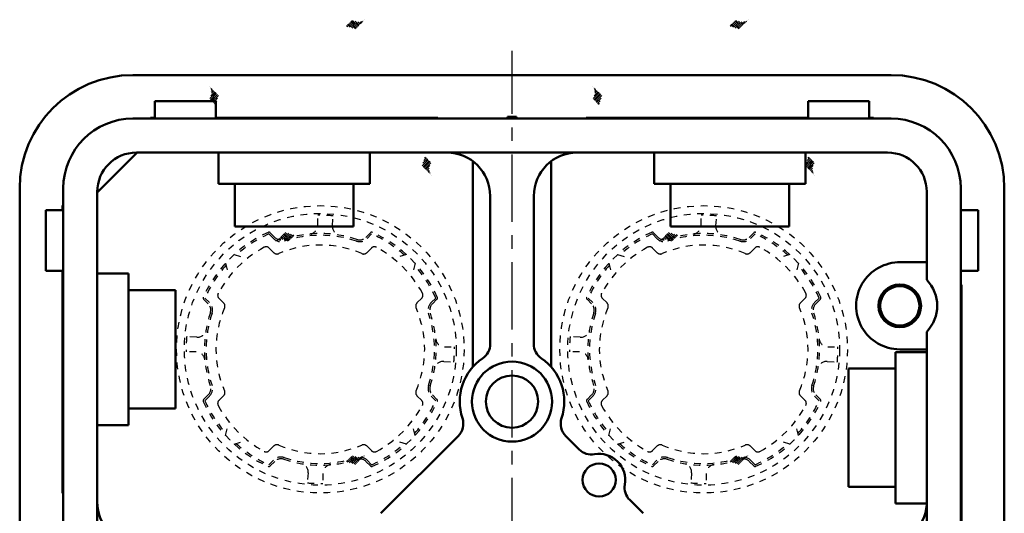
# Model space of a CAD drawing. Units: millimetres. Extents: x 103 to 372, y 40 to 462.
# Drawn here: x 105 to 218, y 406 to 462 of the extents above; entities that cross this region are included whole.
import ezdxf

# ---------------------------------------------------------------- set-up
doc = ezdxf.new("R2010")
doc.units = ezdxf.units.MM
doc.header["$LTSCALE"] = 0.2438108090178043
doc.linetypes.add('CENTER', pattern=[50.800000000000004, 31.75, -6.35, 6.35, -6.35])
doc.linetypes.add('DOTSX', pattern=[6.35, 3.175, -3.175])
for name, color, linetype in [('NoLayerName_001', 7, 'Continuous'), ('NoLayerName_003', 7, 'Continuous'), ('NoLayerName_006', 7, 'Continuous'), ('NoLayerName_007', 7, 'Continuous')]:
    doc.layers.add(name, color=color, linetype=linetype)

# ---------------------------------------------------------------- blocks, each defined once
blk = doc.blocks.new('*X11')
at = {"color": 7, "linetype": 'CENTER', "lineweight": 25}
for p, q in [((0.7071075240378377, 1.767777996776957), (7.4285125e-07, 1.060671215590369)), ((0.6010415068598434, 1.873844013954937), (0.0954666938595135, 1.368269200954607)), ((0.8131735412158037, 1.661711979598977), (0.1060667600292159, 0.9546051984123889)), ((0.4949754896818774, 1.979910031132917), (0.1866617805287649, 1.671596321979804)), ((0.919239558393798, 1.555645962420996), (0.2121327772072102, 0.8485391812344087)), ((0.3889094725038831, 2.085976048310897), (0.266479030958101, 1.963545606765115)), ((0.9824609812214078, 1.40673535089266), (0.3181987943851812, 0.7424731640564336)), ((0.8891216566917703, 1.101263992007048), (0.424264811563181, 0.6364071468784591)), ((0.8111850418083008, 0.8111953427676042), (0.5303308287411522, 0.5303411297004557)), ((0.8048722856431423, 0.5927505522464855), (0.6363968459191411, 0.4242751125224845)), ((0.8363354376520815, 0.4120816698994503), (0.7424628630971115, 0.3182090953444803)), ((0.8926962506853895, 0.2563104485768122), (0.8485288802751, 0.2121430781665226)), ((0.9685774960159674, 0.120059659551444), (0.9545948974530521, 0.1060770609885288)), ((1.061472005108015, 0.000822134287489), (1.060660914631066, 1.10438105397e-05))]:
    blk.add_line(p, q, dxfattribs=at)
blk = doc.blocks.new('*X12')
at = {"color": 7, "linetype": 'CENTER', "lineweight": 25}
for p, q in [((6.2719489051e-06, 0.3889025573989215), (0.1224367134946872, 0.2664721158531395)), ((0.1060722891268853, 0.4949685745769159), (0.4143859982799978, 0.1866548654238033)), ((0.2121383063048654, 0.6010345917548818), (0.7177131193051953, 0.0954597787545519)), ((0.3182043234828456, 0.7071006089328762), (1.025311104669433, -6.1722537116e-06)), ((0.4242703406608257, 0.8131666261108421), (1.131377121847413, 0.1060598449242544)), ((0.5303363578388058, 0.9192326432888365), (1.237443139025393, 0.2121258621022487)), ((0.6792469693671421, 0.9824540661164463), (1.343509156203369, 0.3181918792802196)), ((0.9847183282527538, 0.8891147415868087), (1.449575173381343, 0.4242578964582193)), ((1.274786977492198, 0.8111781267033391), (1.555641190559347, 0.5303239136361906)), ((1.493231768013317, 0.8048653705381806), (1.661707207737318, 0.6363899308141796)), ((1.673900650360352, 0.8363285225471199), (1.767773224915322, 0.7424559479921499)), ((1.82967187168299, 0.8926893355804278), (1.87383924209328, 0.8485219651701383)), ((1.965922660708358, 0.9685705809110058), (1.979905259271273, 0.9545879823480905)), ((2.085160185972313, 1.061465090003054), (2.085971276449262, 1.060653999526104))]:
    blk.add_line(p, q, dxfattribs=at)
blk = doc.blocks.new('*X13')
at = {"color": 7, "linetype": 'CENTER', "lineweight": 25}
for p, q in [((-3.643766803e-06, 2.085168529656187), (0.0008074467101464, 2.085979620133136)), ((0.0790073801198048, 0.6792553130510157), (0.7432695669560314, 1.343517499887242)), ((0.0928908653252449, 1.965931004392232), (0.1068734638881602, 1.979913602955147)), ((0.1422288029474146, 0.5303447015226794), (0.8493355841340023, 1.237451482709267)), ((0.1687721106558229, 1.829680215366864), (0.2129394810661124, 1.873847585777153)), ((0.172346704649442, 0.9847266719366274), (0.6372035497780314, 1.449583517065217)), ((0.2251329236891308, 1.673908994044226), (0.3190054982441008, 1.767781568599196)), ((0.2482948201254089, 0.4242786843446993), (0.9554016013119967, 1.131385465531287)), ((0.2502833195329117, 1.274795321176072), (0.5311375326000602, 1.55564953424322)), ((0.2565960756980701, 1.49324011169719), (0.4250715154220712, 1.661715551421191)), ((0.3543608373033749, 0.3182126671667191), (1.061467618489963, 1.025319448353307)), ((0.4604268544813692, 0.212146649988739), (0.9660016674816991, 0.7177214629890689)), ((0.5664928716593352, 0.1060806328107589), (0.8748065808124477, 0.4143943419638714)), ((0.6725588888373295, 1.46156327787e-05), (0.7949893303831116, 0.1224450571785608))]:
    blk.add_line(p, q, dxfattribs=at)
blk = doc.blocks.new('*X14')
at = {"color": 7, "linetype": 'CENTER', "lineweight": 25}
for p, q in [((0.0008137906032744, -1.05588718781e-05), (2.700126325e-06, 0.0008005316050713)), ((0.1200513158672294, 0.0928839502201698), (0.1060687173043141, 0.1068665487830851)), ((0.2563021048925975, 0.1687651955507478), (0.212134734482308, 0.2129325659610373)), ((0.4120733262152356, 0.2251260085840557), (0.3182007516602656, 0.3189985831390257)), ((0.5927422085622709, 0.256589160592995), (0.4242667688382699, 0.4250646003169961)), ((0.8111869990833895, 0.2502764044278366), (0.530332786016241, 0.531130617494985)), ((1.101255648322834, 0.1723397895443669), (0.6363988031942445, 0.6371966346729563)), ((1.406727007208445, 0.0790004650147296), (0.742464820372219, 0.7432626518509562)), ((1.555637618736782, 0.1422218878423394), (0.8485308375501941, 0.8493286690289271)), ((1.661703635914762, 0.2482879050203337), (0.9545968547281742, 0.9553946862069215)), ((1.767769653092742, 0.3543539221982996), (1.060662871906154, 1.061460703384888)), ((1.873835670270722, 0.460419939376294), (1.368260857270392, 0.9659947523766239)), ((1.979901687448702, 0.5664859565542599), (1.67158797829559, 0.8747996657073724)), ((2.085967704626682, 0.6725519737322543), (1.9635372630809, 0.7949824152780364))]:
    blk.add_line(p, q, dxfattribs=at)
blk = doc.blocks.new('*X15')
at = {"color": 7, "linetype": 'CENTER', "lineweight": 25}
for p, q in [((0.7071075240378377, 1.767777996776957), (7.4285125e-07, 1.060671215590369)), ((0.6010415068598434, 1.873844013954937), (0.0954666938595135, 1.368269200954607)), ((0.8131735412158037, 1.661711979598977), (0.1060667600292159, 0.9546051984123889)), ((0.4949754896818774, 1.979910031132917), (0.1866617805287649, 1.671596321979804)), ((0.919239558393798, 1.555645962420996), (0.2121327772072102, 0.8485391812344087)), ((0.3889094725038831, 2.085976048310897), (0.266479030958101, 1.963545606765115)), ((0.9824609812214078, 1.40673535089266), (0.3181987943851812, 0.7424731640564336)), ((0.8891216566917703, 1.101263992007048), (0.424264811563181, 0.6364071468784591)), ((0.8111850418083008, 0.8111953427676042), (0.5303308287411522, 0.5303411297004557)), ((0.8048722856431423, 0.5927505522464855), (0.6363968459191411, 0.4242751125224845)), ((0.8363354376520815, 0.4120816698994503), (0.7424628630971115, 0.3182090953444803)), ((0.8926962506853895, 0.2563104485768122), (0.8485288802751, 0.2121430781665226)), ((0.9685774960159674, 0.120059659551444), (0.9545948974530521, 0.1060770609885288)), ((1.061472005108015, 0.000822134287489), (1.060660914631066, 1.10438105397e-05))]:
    blk.add_line(p, q, dxfattribs=at)
blk = doc.blocks.new('*X16')
at = {"color": 7, "linetype": 'CENTER', "lineweight": 25}
for p, q in [((6.2719489051e-06, 0.3889025573989215), (0.1224367134946872, 0.2664721158531395)), ((0.1060722891268853, 0.4949685745769159), (0.4143859982799978, 0.1866548654238033)), ((0.2121383063048654, 0.6010345917548818), (0.7177131193051953, 0.0954597787545519)), ((0.3182043234828456, 0.7071006089328762), (1.025311104669433, -6.1722537116e-06)), ((0.4242703406608257, 0.8131666261108421), (1.131377121847413, 0.1060598449242544)), ((0.5303363578388058, 0.9192326432888365), (1.237443139025393, 0.2121258621022487)), ((0.6792469693671421, 0.9824540661164463), (1.343509156203369, 0.3181918792802196)), ((0.9847183282527538, 0.8891147415868087), (1.449575173381343, 0.4242578964582193)), ((1.274786977492198, 0.8111781267033391), (1.555641190559347, 0.5303239136361906)), ((1.493231768013317, 0.8048653705381806), (1.661707207737318, 0.6363899308141796)), ((1.673900650360352, 0.8363285225471199), (1.767773224915322, 0.7424559479921499)), ((1.82967187168299, 0.8926893355804278), (1.87383924209328, 0.8485219651701383)), ((1.965922660708358, 0.9685705809110058), (1.979905259271273, 0.9545879823480905)), ((2.085160185972313, 1.061465090003054), (2.085971276449262, 1.060653999526104))]:
    blk.add_line(p, q, dxfattribs=at)
blk = doc.blocks.new('*X17')
at = {"color": 7, "linetype": 'CENTER', "lineweight": 25}
for p, q in [((-3.643766803e-06, 2.085168529656187), (0.0008074467101464, 2.085979620133136)), ((0.0790073801198048, 0.6792553130510157), (0.7432695669560314, 1.343517499887242)), ((0.0928908653252449, 1.965931004392232), (0.1068734638881602, 1.979913602955147)), ((0.1422288029474146, 0.5303447015226794), (0.8493355841340023, 1.237451482709267)), ((0.1687721106558229, 1.829680215366864), (0.2129394810661124, 1.873847585777153)), ((0.172346704649442, 0.9847266719366274), (0.6372035497780314, 1.449583517065217)), ((0.2251329236891308, 1.673908994044226), (0.3190054982441008, 1.767781568599196)), ((0.2482948201254089, 0.4242786843446993), (0.9554016013119967, 1.131385465531287)), ((0.2502833195329117, 1.274795321176072), (0.5311375326000602, 1.55564953424322)), ((0.2565960756980701, 1.49324011169719), (0.4250715154220712, 1.661715551421191)), ((0.3543608373033749, 0.3182126671667191), (1.061467618489963, 1.025319448353307)), ((0.4604268544813692, 0.212146649988739), (0.9660016674816991, 0.7177214629890689)), ((0.5664928716593352, 0.1060806328107589), (0.8748065808124477, 0.4143943419638714)), ((0.6725588888373295, 1.46156327787e-05), (0.7949893303831116, 0.1224450571785608))]:
    blk.add_line(p, q, dxfattribs=at)
blk = doc.blocks.new('*X18')
at = {"color": 7, "linetype": 'CENTER', "lineweight": 25}
for p, q in [((0.0008137906032744, -1.05588718781e-05), (2.700126325e-06, 0.0008005316050713)), ((0.1200513158672294, 0.0928839502201698), (0.1060687173043141, 0.1068665487830851)), ((0.2563021048925975, 0.1687651955507478), (0.212134734482308, 0.2129325659610373)), ((0.4120733262152356, 0.2251260085840557), (0.3182007516602656, 0.3189985831390257)), ((0.5927422085622709, 0.256589160592995), (0.4242667688382699, 0.4250646003169961)), ((0.8111869990833895, 0.2502764044278366), (0.530332786016241, 0.531130617494985)), ((1.101255648322834, 0.1723397895443669), (0.6363988031942445, 0.6371966346729563)), ((1.406727007208445, 0.0790004650147296), (0.742464820372219, 0.7432626518509562)), ((1.555637618736782, 0.1422218878423394), (0.8485308375501941, 0.8493286690289271)), ((1.661703635914762, 0.2482879050203337), (0.9545968547281742, 0.9553946862069215)), ((1.767769653092742, 0.3543539221982996), (1.060662871906154, 1.061460703384888)), ((1.873835670270722, 0.460419939376294), (1.368260857270392, 0.9659947523766239)), ((1.979901687448702, 0.5664859565542599), (1.67158797829559, 0.8747996657073724)), ((2.085967704626682, 0.6725519737322543), (1.9635372630809, 0.7949824152780364))]:
    blk.add_line(p, q, dxfattribs=at)
blk = doc.blocks.new('*X20')
at = {"color": 7, "linetype": 'CENTER', "lineweight": 25}
for p, q in [((6.2719489051e-06, 0.3889025573971026), (0.1224367134946872, 0.2664721158513205)), ((0.1060722891268853, 0.4949685745750969), (0.4143859982799978, 0.1866548654219843)), ((0.2121383063048654, 0.6010345917530628), (0.7177131193051953, 0.0954597787527329)), ((0.3182043234828456, 0.7071006089310572), (1.025311104669433, -6.1722555306e-06)), ((0.4242703406608257, 0.8131666261090231), (1.131377121847413, 0.1060598449224354)), ((0.5303363578388058, 0.9192326432870175), (1.237443139025393, 0.2121258621004297)), ((0.6792469693671421, 0.9824540661146273), (1.343509156203369, 0.3181918792784006)), ((0.9847183282527538, 0.8891147415849897), (1.449575173381343, 0.4242578964564003)), ((1.274786977492198, 0.8111781267015201), (1.555641190559347, 0.5303239136343716)), ((1.493231768013317, 0.8048653705363616), (1.661707207737318, 0.6363899308123606)), ((1.673900650360352, 0.8363285225453009), (1.767773224915322, 0.7424559479903309)), ((1.82967187168299, 0.8926893355786089), (1.87383924209328, 0.8485219651683193)), ((1.965922660708358, 0.9685705809091868), (1.979905259271273, 0.9545879823462715)), ((2.085160185972313, 1.061465090001235), (2.085971276449262, 1.060653999524285))]:
    blk.add_line(p, q, dxfattribs=at)
blk = doc.blocks.new('*X24')
at = {"color": 7, "linetype": 'CENTER', "lineweight": 25}
for p, q in [((6.2719489051e-06, 0.3889025573971026), (0.1224367134946872, 0.2664721158513205)), ((0.1060722891268853, 0.4949685745750969), (0.4143859982799978, 0.1866548654219843)), ((0.2121383063048654, 0.6010345917530628), (0.7177131193051953, 0.0954597787527329)), ((0.3182043234828456, 0.7071006089310572), (1.025311104669433, -6.1722555306e-06)), ((0.4242703406608257, 0.8131666261090231), (1.131377121847413, 0.1060598449224354)), ((0.5303363578388058, 0.9192326432870175), (1.237443139025393, 0.2121258621004297)), ((0.6792469693671421, 0.9824540661146273), (1.343509156203369, 0.3181918792784006)), ((0.9847183282527538, 0.8891147415849897), (1.449575173381343, 0.4242578964564003)), ((1.274786977492198, 0.8111781267015201), (1.555641190559347, 0.5303239136343716)), ((1.493231768013317, 0.8048653705363616), (1.661707207737318, 0.6363899308123606)), ((1.673900650360352, 0.8363285225453009), (1.767773224915322, 0.7424559479903309)), ((1.82967187168299, 0.8926893355786089), (1.87383924209328, 0.8485219651683193)), ((1.965922660708358, 0.9685705809091868), (1.979905259271273, 0.9545879823462715)), ((2.085160185972313, 1.061465090001235), (2.085971276449262, 1.060653999524285))]:
    blk.add_line(p, q, dxfattribs=at)

msp = doc.modelspace()

# ---------------------------------------------------------------- linework, layer by layer
at = {"layer": 'NoLayerName_001', "color": 8, "linetype": 'Continuous', "lineweight": 50}
for p, q in [((118.4108000986396, 455.8461319180828), (205.4108000986396, 455.8461319180828)), ((105.4108000986387, 355.8461319180819), (105.4108000986387, 442.8461319180819)), ((218.4108000986405, 355.8461319180819), (218.4108000986405, 442.8461319180819))]:
    msp.add_line(p, q, dxfattribs=at)
at = {"layer": 'NoLayerName_001', "color": 60, "linetype": 'Continuous', "lineweight": 50}
for p, q in [((120.9108000986396, 452.8461319180828), (127.9108000986396, 452.8461319180828)), ((120.9108000986396, 452.8461319180828), (120.9108000986396, 450.8461319180828)), ((127.9108000986396, 452.8461319180828), (127.9108000986396, 450.8461319180828)), ((202.9108000986396, 452.8461319180828), (195.9108000986396, 452.8461319180828)), ((195.9108000986396, 452.8461319180828), (195.9108000986396, 450.8461319180828)), ((202.9108000986396, 452.8461319180828), (202.9108000986396, 450.8461319180828)), ((205.4108000986396, 450.8461319180828), (118.4108000986396, 450.8461319180828)), ((114.3108000986396, 442.3461319180829), (118.9108000986396, 446.9461319180829)), ((118.8108000986396, 446.9461319180828), (205.0108000986396, 446.9461319180828)), ((128.2159740509259, 443.3461319180817), (128.2159740509259, 446.9461319180818)), ((145.6056261463532, 443.3461319180817), (145.6056261463532, 446.9461319180818)), ((178.2159740509259, 443.3461319180817), (178.2159740509259, 446.9461319180818)), ((195.6056261463532, 443.3461319180817), (195.6056261463532, 446.9461319180818)), ((145.6056261463532, 443.3461319180817), (128.2159740509259, 443.3461319180817)), ((130.1108000986396, 443.3461319180817), (130.1108000986396, 438.4461319180817)), ((143.7108000986395, 443.3461319180817), (143.7108000986395, 438.4461319180817)), ((178.2159740509259, 443.3461319180817), (195.6056261463532, 443.3461319180817)), ((180.1108000986396, 443.3461319180817), (180.1108000986396, 438.4461319180817)), ((193.7108000986395, 443.3461319180817), (193.7108000986395, 438.4461319180817)), ((110.4108000986396, 440.3461319180828), (110.4108000986396, 442.8461319180828)), ((110.4108000986396, 442.8461319180828), (110.4108000986396, 395.646131918083)), ((114.3108000986396, 442.4461319180828), (114.3108000986396, 372.326064803233)), ((209.5108000986396, 432.326064803233), (209.5108000986396, 442.4461319180832)), ((213.4108000986396, 355.8461319180828), (213.4108000986396, 442.8461319180828)), ((108.4108000986396, 433.3461319180828), (108.4108000986396, 440.3461319180828)), ((108.4108000986396, 440.3461319180828), (110.4108000986396, 440.3461319180828)), ((215.4108000986396, 440.3461319180828), (213.4108000986396, 440.3461319180828)), ((215.4108000986396, 433.3461319180828), (215.4108000986396, 440.3461319180828)), ((143.7108000986395, 438.4461319180817), (130.1108000986396, 438.4461319180817)), ((180.1108000986396, 438.4461319180817), (193.7108000986395, 438.4461319180817)), ((206.5108000986399, 434.3461319180828), (209.5108000986399, 434.3461319180828)), ((108.4108000986396, 433.3461319180828), (110.4108000986396, 433.3461319180828)), ((117.9108000986397, 415.6513058703683), (117.9108000986397, 433.0409579657957)), ((215.4108000986396, 433.3461319180828), (213.4108000986396, 433.3461319180828)), ((123.3108000986396, 431.1461319180821), (117.9108000986397, 431.1461319180821)), ((123.3108000986396, 417.5461319180817), (123.3108000986396, 431.1461319180821)), ((209.5108000986396, 356.2461319180828), (209.5108000986396, 426.3661990329326)), ((205.9108000986394, 424.0409579657961), (205.9108000986394, 406.6513058703687)), ((206.4108000986396, 424.3461319180828), (209.5108000986399, 424.3461319180828)), ((200.5108000986396, 422.1461319180826), (200.5108000986396, 408.5461319180823)), ((200.5108000986396, 422.1461319180826), (205.9108000986394, 422.1461319180826)), ((123.3108000986396, 417.5461319180817), (117.9108000986397, 417.5461319180817)), ((200.5108000986396, 408.5461319180823), (205.9108000986394, 408.5461319180823))]:
    msp.add_line(p, q, dxfattribs=at)
at = {"layer": 'NoLayerName_001', "color": 7, "linetype": 'Continuous', "lineweight": 50}
for p, q in [((162.4108000986396, 451.046131918081), (161.4108000986396, 451.046131918081)), ((161.4108000986396, 451.046131918081), (161.4108000986396, 450.846131918081)), ((162.4108000986396, 451.046131918081), (162.4108000986396, 450.846131918081))]:
    msp.add_line(p, q, dxfattribs=at)
at = {"layer": 'NoLayerName_001', "color": 4, "linetype": 'Continuous', "lineweight": 50}
for p, q in [((117.9108000986397, 433.0409579657956), (114.3108000986395, 433.0409579657956)), ((205.9108000986394, 424.0409579657961), (209.5108000986396, 424.0409579657961)), ((117.9108000986397, 415.6513058703683), (114.3108000986395, 415.6513058703683)), ((205.9108000986394, 406.6513058703687), (209.5108000986396, 406.6513058703687))]:
    msp.add_line(p, q, dxfattribs=at)
at = {"layer": 'NoLayerName_001', "color": 60, "linetype": 'Continuous', "lineweight": 50}
for radius in [2.45, 2.25]:
    msp.add_circle((206.4108000986396, 429.3461319180828), radius, dxfattribs=at)
at = {"layer": 'NoLayerName_001', "color": 8, "linetype": 'Continuous', "lineweight": 50}
for centre, start, end in [((118.4108000986396, 442.8461319180828), 90, 180), ((205.4108000986396, 442.8461319180828), 1.27e-14, 90.00000000000001)]:
    msp.add_arc(centre, 13, start, end, dxfattribs=at)
at = {"layer": 'NoLayerName_001', "color": 60, "linetype": 'Continuous', "lineweight": 50}
for centre, radius, start, end in [((118.4108000986396, 442.8461319180828), 8, 90, 180), ((205.4108000986396, 442.8461319180828), 8, 0, 90), ((205.4108000986396, 442.8461319180828), 8, 1.27e-14, 90.00000000000001), ((118.8108000986396, 442.4461319180828), 4.5, 90, 180), ((205.0108000986396, 442.4461319180828), 4.5, 0, 90), ((205.0108000986396, 442.4461319180828), 4.5, 3.82e-14, 90.00000000000001), ((206.4108000986396, 429.3461319180828), 5, 88.89999999999992, 270), ((206.4108000986396, 429.3461319180828), 4.299999999999978, 316.1313356566859, 43.86866434331409)]:
    msp.add_arc(centre, radius, start, end, dxfattribs=at)
at = {"layer": 'NoLayerName_003', "color": 30, "linetype": 'CENTER', "lineweight": 25}
msp.add_line((161.9108000986396, 339.9080764342887), (161.9108000986396, 458.610178789385), dxfattribs=at)
at = {"layer": 'NoLayerName_006', "color": 3, "linetype": 'Continuous', "lineweight": 50}
for p, q in [((157.4108000986396, 422.31475888468), (157.4108000986396, 445.9461319180828)), ((166.4108000986396, 422.31475888468), (166.4108000986396, 445.9461319180828)), ((159.4108000986396, 424.9605101957445), (159.4108000986396, 441.9461319180835)), ((164.4108000986396, 424.9605101957445), (164.4108000986396, 441.9461319180835)), ((155.7400607125644, 414.3885959676049), (146.8683360491166, 405.5168713041571)), ((168.0815394847139, 414.388595967604), (169.6163148471413, 412.8538206051766)), ((175.4184887857357, 407.051646666582), (176.9532641481616, 405.5168713041561))]:
    msp.add_line(p, q, dxfattribs=at)
at = {"layer": 'NoLayerName_006', "color": 60, "linetype": 'Continuous', "lineweight": 50}
msp.add_line((209.4957624099593, 406.5461319180819), (209.5108000986395, 406.5461319180819), dxfattribs=at)
at = {"layer": 'NoLayerName_006', "color": 5, "linetype": 'Continuous', "lineweight": 50}
for centre, radius in [((161.9108000986396, 418.3461319180828), 4.6), ((161.9108000986396, 418.3461319180828), 3), ((161.9108000986396, 418.3461319180828), 3), ((171.9108000986396, 409.3461319180837), 1.899999999999977)]:
    msp.add_circle(centre, radius, dxfattribs=at)
at = {"layer": 'NoLayerName_006', "color": 3, "linetype": 'Continuous', "lineweight": 50}
for centre, radius, start, end in [((154.4108000986396, 441.9461319180828), 5, 0, 90), ((169.4108000986396, 441.9461319180828), 5, 90, 180), ((157.4108000986396, 424.9605101957445), 2, 304.2288663278118, 0), ((166.4108000986396, 424.9605101957445), 2, 180, 235.7711336721882), ((161.9108000986396, 418.3461319180828), 6, 124.2288663278118, 198.5368977275362), ((161.9108000986396, 418.3461319180828), 6, 341.4631022724638, 55.77113367218822), ((154.325847150192, 415.8028095299773), 2, 315, 18.53689772753625), ((169.4957530470872, 415.8028095299773), 2, 161.4631022724638, 225), ((171.0305284095145, 414.26803416755), 2, 225, 280.1400198854394), ((171.9108000986405, 409.3461319180819), 3, 349.8599801145504, 100.1400198854393), ((176.8327023481086, 408.465860228955), 2, 169.8599801145504, 225), ((119.3108000986396, 406.8461319180828), 5, 180, 270), ((204.5108000986395, 406.8461319180828), 5, 270, 356.5601872324743)]:
    msp.add_arc(centre, radius, start, end, dxfattribs=at)
at = {"layer": 'NoLayerName_007', "color": 4, "linetype": 'Continuous', "lineweight": 50}
for p, q in [((120.4108000986391, 450.846131918081), (120.4108000986391, 450.9461319180809)), ((120.9108000986396, 450.946131918081), (120.4108000986391, 450.946131918081)), ((127.9108000986396, 450.946131918081), (153.4108000986391, 450.946131918081)), ((153.4108000986391, 450.946131918081), (153.4108000986391, 450.846131918081)), ((170.41080009864, 450.946131918081), (170.41080009864, 450.846131918081)), ((195.9108000986396, 450.946131918081), (170.41080009864, 450.946131918081)), ((202.9108000986396, 450.946131918081), (203.41080009864, 450.946131918081)), ((203.41080009864, 450.846131918081), (203.41080009864, 450.9461319180809)), ((110.3108000986396, 440.8461319180819), (110.4108000986396, 440.8461319180819)), ((110.3108000986396, 440.3461319180828), (110.3108000986396, 440.8461319180819)), ((110.3108000986396, 407.8461319180819), (110.3108000986396, 433.3461319180828)), ((213.5108000986395, 431.7461319180824), (213.4108000986395, 431.7461319180824)), ((213.5108000986395, 431.7461319180824), (213.5108000986395, 403.8461319180819)), ((110.3108000986396, 407.8461319180819), (110.4108000986396, 407.8461319180819))]:
    msp.add_line(p, q, dxfattribs=at)
at = {"layer": 'NoLayerName_007', "color": 7, "linetype": 'DOTSX', "lineweight": 25}
for p, q in [((139.6108000986396, 438.5869184132171), (139.6108000986396, 439.7432095628828)), ((141.298375856276, 438.5293179289632), (141.3941336654311, 439.6745278396928)), ((183.6108000986396, 438.5869184132171), (183.6108000986396, 439.7432095628828)), ((185.298375856276, 438.5293179289632), (185.3941336654311, 439.6745278396928)), ((130.023096963536, 435.2237845468472), (131.57026263069, 434.8079897295917)), ((149.7985032337427, 435.2237845468475), (148.2513375665888, 434.807989729592)), ((174.023096963536, 435.2237845468472), (175.57026263069, 434.8079897295917)), ((193.7985032337427, 435.2237845468475), (192.2513375665888, 434.807989729592)), ((129.0331474698748, 434.2338350531859), (129.4489422871304, 432.686669386032)), ((150.7884527274039, 434.2338350531864), (150.3726579101484, 432.6866693860324)), ((173.0331474698748, 434.2338350531859), (173.4489422871304, 432.686669386032)), ((194.7884527274039, 434.2338350531864), (194.3726579101484, 432.6866693860324)), ((125.7276140877592, 425.7337076757194), (124.5824041770294, 425.8294654848744)), ((169.7276140877592, 425.7337076757194), (168.5824041770294, 425.8294654848744)), ((125.6700136035053, 424.0461319180828), (124.5137224538396, 424.0461319180828)), ((154.1515865937739, 424.6461319180827), (155.3078777434396, 424.6461319180827)), ((169.6700136035053, 424.0461319180828), (168.5137224538396, 424.0461319180828)), ((198.1515865937739, 424.6461319180827), (199.3078777434396, 424.6461319180827)), ((154.0939861095198, 422.9585561604462), (155.2391960202494, 422.8627983512911)), ((198.0939861095198, 422.9585561604462), (199.2391960202494, 422.8627983512911)), ((129.0331474698752, 414.4584287829793), (129.4489422871306, 416.0055944501333)), ((150.7884527274042, 414.4584287829796), (150.3726579101487, 416.0055944501336)), ((173.0331474698752, 414.4584287829793), (173.4489422871306, 416.0055944501333)), ((194.7884527274042, 414.4584287829796), (194.3726579101487, 416.0055944501336)), ((130.0230969635364, 413.4684792893182), (131.5702626306904, 413.8842741065737)), ((149.7985032337431, 413.4684792893185), (148.2513375665891, 413.884274106574)), ((174.0230969635364, 413.4684792893182), (175.5702626306904, 413.8842741065737)), ((193.7985032337431, 413.4684792893185), (192.2513375665891, 413.884274106574)), ((138.5232243410029, 410.1629459072025), (138.4274665318478, 409.0177359964728)), ((140.2108000986395, 410.1053454229485), (140.2108000986395, 408.9490542732827)), ((182.5232243410029, 410.1629459072025), (182.4274665318478, 409.0177359964728)), ((184.2108000986395, 410.1053454229485), (184.2108000986395, 408.9490542732827))]:
    msp.add_line(p, q, dxfattribs=at)
at = {"layer": 'NoLayerName_007', "color": 3, "linetype": 'DOTSX', "lineweight": 25}
for p, q in [((134.5453552369485, 437.0654873041137), (134.0167052616823, 437.5941372793799)), ((134.6867765931858, 437.2069086603511), (134.1581266179195, 437.7355586356173)), ((145.1348236040934, 437.2069086603511), (145.6634735793594, 437.7355586356171)), ((145.2762449603306, 437.0654873041137), (145.8048949355966, 437.5941372793797)), ((178.5453552369485, 437.0654873041137), (178.0167052616823, 437.5941372793799)), ((178.6867765931858, 437.2069086603511), (178.1581266179195, 437.7355586356173)), ((189.1348236040934, 437.2069086603511), (189.6634735793594, 437.7355586356171)), ((189.2762449603306, 437.0654873041137), (189.8048949355966, 437.5941372793797)), ((127.0500233563713, 429.5701554235363), (126.5213733811052, 430.0988053988024)), ((127.1914447126086, 429.7115767797736), (126.6627947373425, 430.2402267550397)), ((152.6301554846705, 429.7115767797739), (153.1588054599365, 430.2402267550399)), ((152.7715768409078, 429.5701554235366), (153.3002268161738, 430.0988053988027)), ((171.0500233563713, 429.5701554235363), (170.5213733811052, 430.0988053988024)), ((171.1914447126086, 429.7115767797736), (170.6627947373425, 430.2402267550397)), ((196.6301554846705, 429.7115767797739), (197.1588054599365, 430.2402267550399)), ((196.7715768409078, 429.5701554235366), (197.3002268161738, 430.0988053988027)), ((127.0500233563713, 419.1221084126295), (126.521373381105, 418.5934584373632)), ((127.1914447126086, 418.9806870563922), (126.6627947373423, 418.4520370811259)), ((152.6301554846705, 418.9806870563917), (153.1588054599365, 418.4520370811256)), ((152.7715768409078, 419.1221084126291), (153.3002268161738, 418.593458437363)), ((171.0500233563713, 419.1221084126295), (170.521373381105, 418.5934584373632)), ((171.1914447126086, 418.9806870563922), (170.6627947373423, 418.4520370811259)), ((196.6301554846705, 418.9806870563917), (197.1588054599365, 418.4520370811256)), ((196.7715768409078, 419.1221084126291), (197.3002268161738, 418.593458437363)), ((134.0167052616825, 411.0981265567859), (134.5453552369486, 411.626776532052)), ((134.1581266179198, 410.9567052005485), (134.6867765931859, 411.4853551758146)), ((145.6634735793593, 410.9567052005486), (145.1348236040933, 411.4853551758146)), ((145.2762449603306, 411.6267765320519), (145.8048949355966, 411.0981265567859)), ((178.0167052616825, 411.0981265567859), (178.5453552369486, 411.626776532052)), ((178.1581266179198, 410.9567052005485), (178.6867765931859, 411.4853551758146)), ((189.6634735793593, 410.9567052005486), (189.1348236040933, 411.4853551758146)), ((189.2762449603306, 411.6267765320519), (189.8048949355966, 411.0981265567859))]:
    msp.add_line(p, q, dxfattribs=at)
at = {"layer": 'NoLayerName_007', "color": 4, "linetype": 'DOTSX', "lineweight": 25}
for p, q in [((134.5867445367367, 435.4396838397208), (134.0470772692391, 435.9793511072183)), ((145.7745229280399, 435.9793511072182), (145.2348556605424, 435.4396838397207)), ((178.5867445367367, 435.4396838397208), (178.0470772692391, 435.9793511072183)), ((189.7745229280399, 435.9793511072182), (189.2348556605424, 435.4396838397207)), ((128.2775809095041, 430.2098547474831), (128.8172481770016, 429.6701874799856)), ((151.0043520202775, 429.6701874799856), (151.544019287775, 430.2098547474831)), ((172.2775809095041, 430.2098547474831), (172.8172481770016, 429.6701874799856)), ((195.0043520202775, 429.6701874799856), (195.544019287775, 430.2098547474831)), ((128.8172481770016, 419.02207635618), (128.2775809095041, 418.4824090886825)), ((151.544019287775, 418.4824090886825), (151.0043520202775, 419.02207635618)), ((172.8172481770016, 419.02207635618), (172.2775809095041, 418.4824090886825)), ((195.544019287775, 418.4824090886825), (195.0043520202775, 419.02207635618)), ((134.0470772692391, 412.7129127289474), (134.5867445367367, 413.2525799964449)), ((145.2348556605424, 413.2525799964449), (145.7745229280399, 412.7129127289474)), ((178.0470772692391, 412.7129127289474), (178.5867445367367, 413.2525799964449)), ((189.2348556605424, 413.2525799964449), (189.7745229280399, 412.7129127289474))]:
    msp.add_line(p, q, dxfattribs=at)
at = {"layer": 'NoLayerName_007', "color": 110, "linetype": 'DOTSX', "lineweight": 25}
for centre in [(139.9108000986396, 424.3461319180828), (183.9108000986396, 424.3461319180828)]:
    msp.add_circle(centre, 16.5, dxfattribs=at)
at = {"layer": 'NoLayerName_007', "color": 3, "linetype": 'DOTSX', "lineweight": 25}
for centre in [(139.9108000986396, 424.3461319180828), (183.9108000986396, 424.3461319180828)]:
    msp.add_circle(centre, 15.6, dxfattribs=at)
at = {"layer": 'NoLayerName_007', "color": 7, "linetype": 'DOTSX', "lineweight": 25}
for centre, radius, start, end in [((139.9108000986396, 424.3461319180828), 15.4, 84.47268051088818, 91.11622215585838), ((183.9108000986396, 424.3461319180828), 15.4, 84.47268051088818, 91.11622215585838), ((138.6108000986396, 438.5869184132171), 1, 275.215908570454, 0), ((142.2948982680392, 438.4459927655758), 1, 175.2202778899354, 260.4028238220645), ((182.6108000986396, 438.5869184132171), 1, 275.215908570454, 0), ((186.2948982680392, 438.4459927655758), 1, 175.2202778899354, 260.4028238220645), ((125.8109392511466, 426.7302300874827), 1, 265.2202778899355, 350.4028238220641), ((169.8109392511466, 426.7302300874827), 1, 265.2202778899355, 350.4028238220641), ((139.9108000986396, 424.3461319180828), 15.4, 174.4726805108868, 181.1162221558584), ((154.1515865937739, 425.6461319180827), 1, 185.2159085704539, 270), ((183.9108000986396, 424.3461319180828), 15.4, 174.4726805108868, 181.1162221558584), ((198.1515865937739, 425.6461319180827), 1, 185.2159085704539, 270), ((125.6700136035053, 423.0461319180828), 1, 5.215908570453954, 90.00000000000001), ((139.9108000986396, 424.3461319180828), 15.4, 354.4726805108881, 1.116222155858463), ((169.6700136035053, 423.0461319180828), 1, 5.215908570453954, 90.00000000000001), ((183.9108000986396, 424.3461319180828), 15.4, 354.4726805108881, 1.116222155858463), ((154.0106609461325, 421.9620337486829), 1, 85.22027788993545, 170.4028238220638), ((198.0106609461325, 421.9620337486829), 1, 85.22027788993545, 170.4028238220638), ((137.5267019292396, 410.2462710705899), 1, 355.2202778899355, 80.40282382206361), ((141.2108000986395, 410.1053454229485), 1, 95.21590857045395, 180), ((181.5267019292396, 410.2462710705899), 1, 355.2202778899355, 80.40282382206361), ((185.2108000986395, 410.1053454229485), 1, 95.21590857045395, 180), ((139.9108000986396, 424.3461319180828), 15.4, 264.4726805108881, 271.1162221558585), ((183.9108000986396, 424.3461319180828), 15.4, 264.4726805108881, 271.1162221558585)]:
    msp.add_arc(centre, radius, start, end, dxfattribs=at)
at = {"layer": 'NoLayerName_007', "color": 3, "linetype": 'DOTSX', "lineweight": 25}
for centre, radius, start, end in [((139.9108000986396, 424.3461319180828), 14.7, 113.9844880056564, 156.0155119943445), ((139.9108000986396, 424.3461319180829), 14.5, 113.9844880056564, 131.7620444339618), ((134.0167052616823, 437.5941372793798), 0.2, 45.00000000000001, 113.9844880056565), ((139.9108000986396, 424.3461319180828), 13.3, 71.5867596317281, 108.4132403682719), ((139.9108000986396, 424.3461319180828), 13.1, 71.58675963172828, 108.4132403682719), ((145.8048949355964, 437.5941372793799), 0.2, 66.01551199434455, 135), ((139.9108000986396, 424.3461319180828), 14.5, 48.2379555660405, 66.01551199434451), ((139.9108000986396, 424.3461319180828), 14.7, 23.98448800565643, 66.01551199434451), ((183.9108000986396, 424.3461319180828), 14.7, 113.9844880056564, 156.0155119943445), ((183.9108000986396, 424.3461319180829), 14.5, 113.9844880056564, 131.7620444339618), ((178.0167052616823, 437.5941372793798), 0.2, 45.00000000000001, 113.9844880056565), ((183.9108000986396, 424.3461319180828), 13.3, 71.5867596317281, 108.4132403682719), ((183.9108000986396, 424.3461319180828), 13.1, 71.58675963172828, 108.4132403682719), ((189.8048949355964, 437.5941372793799), 0.2, 66.01551199434455, 135), ((183.9108000986396, 424.3461319180828), 14.5, 48.2379555660405, 66.01551199434451), ((183.9108000986396, 424.3461319180828), 14.7, 23.98448800565643, 66.01551199434451), ((135.3938833743724, 437.9140154415376), 1.2, 225.0000000000038, 288.4132292364255), ((135.3938833743724, 437.9140154415376), 1, 225, 288.4132403682719), ((144.4277168229067, 437.9140154415376), 1.2, 251.5867596317285, 315), ((144.4277168229067, 437.9140154415376), 1, 251.5867596317281, 315), ((179.3938833743724, 437.9140154415376), 1.2, 225.0000000000038, 288.4132292364255), ((179.3938833743724, 437.9140154415376), 1, 225, 288.4132403682719), ((188.4277168229067, 437.9140154415376), 1.2, 251.5867596317285, 315), ((188.4277168229067, 437.9140154415376), 1, 251.5867596317281, 315), ((139.9108000986396, 424.3461319180828), 14.5, 138.2379555660407, 156.0155119943445), ((139.9108000986396, 424.3461319180828), 14.5, 23.98448800565643, 41.76204443396185), ((183.9108000986396, 424.3461319180828), 14.5, 138.2379555660407, 156.0155119943445), ((183.9108000986396, 424.3461319180828), 14.5, 23.98448800565643, 41.76204443396185), ((126.6627947373424, 430.2402267550397), 0.2, 156.0155119943445, 225), ((126.3429165751847, 428.8630486423497), 1, 341.5867596317295, 45.00000000000001), ((126.3429165751847, 428.8630486423497), 1.2, 341.5867596317296, 44.99998893382877), ((153.4786836220943, 428.8630486423501), 1.2, 134.9999999999995, 198.4132391608538), ((153.4786836220943, 428.8630486423501), 1, 135, 198.4132403682721), ((153.1588054599365, 430.2402267550399), 0.2, 315, 23.98448800565642), ((170.6627947373424, 430.2402267550397), 0.2, 156.0155119943445, 225), ((170.3429165751847, 428.8630486423497), 1, 341.5867596317295, 45.00000000000001), ((170.3429165751847, 428.8630486423497), 1.2, 341.5867596317296, 44.99998893382877), ((197.4786836220943, 428.8630486423501), 1.2, 134.9999999999995, 198.4132391608538), ((197.4786836220943, 428.8630486423501), 1, 135, 198.4132403682721), ((197.1588054599365, 430.2402267550399), 0.2, 315, 23.98448800565642), ((139.9108000986396, 424.3461319180828), 13.3, 161.5867596317296, 198.4132403682701), ((139.9108000986396, 424.3461319180828), 13.1, 161.5867596317294, 198.4132403682701), ((139.9108000986396, 424.3461319180828), 13.1, 341.5867596317278, 18.41324356280048), ((139.9108000986396, 424.3461319180828), 13.3, 341.5867596317279, 18.41324036827202), ((183.9108000986396, 424.3461319180828), 13.3, 161.5867596317296, 198.4132403682701), ((183.9108000986396, 424.3461319180828), 13.1, 161.5867596317294, 198.4132403682701), ((183.9108000986396, 424.3461319180828), 13.1, 341.5867596317278, 18.41324356280048), ((183.9108000986396, 424.3461319180828), 13.3, 341.5867596317279, 18.41324036827202), ((126.3429165751846, 419.8292151938161), 1, 315, 18.41324036827008), ((126.3429165751846, 419.8292151938161), 1.2, 315.0000000000014, 18.41324036827008), ((153.4786836220943, 419.8292151938156), 1.2, 161.5867604855016, 225.0000000000008), ((153.4786836220943, 419.8292151938156), 1, 161.5867596317279, 225), ((170.3429165751846, 419.8292151938161), 1, 315, 18.41324036827008), ((170.3429165751846, 419.8292151938161), 1.2, 315.0000000000014, 18.41324036827008), ((197.4786836220943, 419.8292151938156), 1.2, 161.5867604855016, 225.0000000000008), ((197.4786836220943, 419.8292151938156), 1, 161.5867596317279, 225), ((126.6627947373424, 418.4520370811258), 0.2, 135, 203.9844880056564), ((139.9108000986396, 424.3461319180828), 14.7, 203.9844880056564, 246.0155119943445), ((139.9108000986395, 424.3461319180828), 14.5, 203.9844880056564, 221.7620444339618), ((139.9108000986396, 424.3461319180828), 14.7, 293.9844880056564, 336.0155119943445), ((139.9108000986396, 424.3461319180828), 14.5, 318.2379555660401, 336.0155119943445), ((153.1588054599365, 418.4520370811256), 0.2, 336.0155119943436, 45.00000000000001), ((170.6627947373424, 418.4520370811258), 0.2, 135, 203.9844880056564), ((183.9108000986396, 424.3461319180828), 14.7, 203.9844880056564, 246.0155119943445), ((183.9108000986395, 424.3461319180828), 14.5, 203.9844880056564, 221.7620444339618), ((183.9108000986396, 424.3461319180828), 14.7, 293.9844880056564, 336.0155119943445), ((183.9108000986396, 424.3461319180828), 14.5, 318.2379555660401, 336.0155119943445), ((197.1588054599365, 418.4520370811256), 0.2, 336.0155119943436, 45.00000000000001), ((139.9108000986396, 424.3461319180828), 14.5, 228.2379555660404, 246.0155119943445), ((139.9108000986396, 424.3461319180828), 14.5, 293.9844880056564, 311.7620444339618), ((183.9108000986396, 424.3461319180828), 14.5, 228.2379555660404, 246.0155119943445), ((183.9108000986396, 424.3461319180828), 14.5, 293.9844880056564, 311.7620444339618), ((135.3938833743722, 410.7782483946281), 1.2, 71.58675963172962, 134.999999999999), ((135.3938833743724, 410.7782483946281), 1, 71.58675963172809, 135), ((139.9108000986396, 424.3461319180828), 13.3, 251.5867596317281, 288.4132403682719), ((139.9108000986394, 424.3461319180828), 13.1, 251.5867596317283, 288.4132403682719), ((139.9108000986394, 424.3461319180828), 13.1, 251.5867596317281, 251.7708527446321), ((144.4277168229065, 410.7782483946281), 1.2, 44.99999999999755, 108.4132403682719), ((144.4277168229067, 410.7782483946281), 1, 44.99999999999998, 108.4132403682719), ((179.3938833743722, 410.7782483946281), 1.2, 71.58675963172962, 134.999999999999), ((179.3938833743724, 410.7782483946281), 1, 71.58675963172809, 135), ((183.9108000986396, 424.3461319180828), 13.3, 251.5867596317281, 288.4132403682719), ((183.9108000986394, 424.3461319180828), 13.1, 251.5867596317283, 288.4132403682719), ((183.9108000986394, 424.3461319180828), 13.1, 251.5867596317281, 251.7708527446321), ((188.4277168229065, 410.7782483946281), 1.2, 44.99999999999755, 108.4132403682719), ((188.4277168229067, 410.7782483946281), 1, 44.99999999999998, 108.4132403682719), ((134.0167052616825, 411.0981265567856), 0.2, 246.0155119943445, 315), ((145.8048949355966, 411.0981265567858), 0.2, 225, 293.9844880056564), ((178.0167052616825, 411.0981265567856), 0.2, 246.0155119943445, 315), ((189.8048949355966, 411.0981265567858), 0.2, 225, 293.9844880056564)]:
    msp.add_arc(centre, radius, start, end, dxfattribs=at)
at = {"layer": 'NoLayerName_007', "color": 4, "linetype": 'DOTSX', "lineweight": 25}
for centre, radius, start, end in [((139.9108000986396, 424.3461319180828), 11.9796679388638, 66.52880242941718, 113.4711975705828), ((183.9108000986396, 424.3461319180828), 11.9796679388638, 66.52880242941718, 113.4711975705828), ((139.9108000986396, 424.3461319180828), 13.37965, 118.8632594849701, 151.1367405150301), ((133.6935238786459, 435.625797716625), 0.5, 45, 118.8632594849701), ((134.94029792733, 435.793237230314), 0.5, 225, 293.4711975705828), ((144.8813022699492, 435.793237230314), 0.5, 246.5288024294172, 315), ((146.1280763186332, 435.625797716625), 0.5, 61.13674051502992, 135), ((139.9108000986396, 424.3461319180828), 13.37965, 28.86325948496994, 61.13674051502993), ((183.9108000986396, 424.3461319180828), 13.37965, 118.8632594849701, 151.1367405150301), ((177.6935238786459, 435.625797716625), 0.5, 45, 118.8632594849701), ((178.94029792733, 435.793237230314), 0.5, 225, 293.4711975705828), ((188.8813022699492, 435.793237230314), 0.5, 246.5288024294172, 315), ((190.1280763186332, 435.625797716625), 0.5, 61.13674051502992, 135), ((183.9108000986396, 424.3461319180828), 13.37965, 28.86325948496994, 61.13674051502993), ((128.6311343000974, 430.5634081380765), 0.5, 151.1367405150301, 225), ((151.1904658971818, 430.5634081380765), 0.5, 315, 28.86325948496994), ((172.6311343000974, 430.5634081380765), 0.5, 151.1367405150301, 225), ((195.1904658971818, 430.5634081380765), 0.5, 315, 28.86325948496994), ((128.4636947864084, 429.3166340893924), 0.5, 336.5288024294172, 45.00000000000001), ((151.3579054108708, 429.3166340893924), 0.5, 135, 203.4711975705827), ((172.4636947864084, 429.3166340893924), 0.5, 336.5288024294172, 45.00000000000001), ((195.3579054108708, 429.3166340893924), 0.5, 135, 203.4711975705827), ((139.9108000986396, 424.3461319180828), 11.9796679388638, 156.5288024294172, 203.4711975705827), ((139.9108000986396, 424.3461319180828), 11.9796679388638, 336.5288024294172, 23.47119757058276), ((183.9108000986396, 424.3461319180828), 11.9796679388638, 156.5288024294172, 203.4711975705827), ((183.9108000986396, 424.3461319180828), 11.9796679388638, 336.5288024294172, 23.47119757058276), ((128.4636947864084, 419.3756297467732), 0.5, 315, 23.47119757058276), ((151.3579054108708, 419.3756297467732), 0.5, 156.5288024294172, 225), ((172.4636947864084, 419.3756297467732), 0.5, 315, 23.47119757058276), ((195.3579054108708, 419.3756297467732), 0.5, 156.5288024294172, 225), ((128.6311343000974, 418.1288556980891), 0.5, 135, 208.8632594849699), ((151.1904658971818, 418.1288556980891), 0.5, 331.1367405150301, 45.00000000000001), ((172.6311343000974, 418.1288556980891), 0.5, 135, 208.8632594849699), ((195.1904658971818, 418.1288556980891), 0.5, 331.1367405150301, 45.00000000000001), ((139.9108000986396, 424.3461319180828), 13.37965, 208.8632594849699, 241.1367405150299), ((139.9108000986396, 424.3461319180828), 13.37965, 298.8632594849701, 331.1367405150301), ((183.9108000986396, 424.3461319180828), 13.37965, 208.8632594849699, 241.1367405150299), ((183.9108000986396, 424.3461319180828), 13.37965, 298.8632594849701, 331.1367405150301), ((133.6935238786459, 413.0664661195406), 0.5, 241.1367405150299, 315), ((134.94029792733, 412.8990266058516), 0.5, 66.52880242941718, 135), ((139.9108000986396, 424.3461319180828), 11.9796679388638, 246.5288024294172, 293.4711975705828), ((144.8813022699492, 412.8990266058516), 0.5, 45.00000000000001, 113.4711975705828), ((146.1280763186332, 413.0664661195406), 0.5, 225, 298.8632594849701), ((177.6935238786459, 413.0664661195406), 0.5, 241.1367405150299, 315), ((178.94029792733, 412.8990266058516), 0.5, 66.52880242941718, 135), ((183.9108000986396, 424.3461319180828), 11.9796679388638, 246.5288024294172, 293.4711975705828), ((188.8813022699492, 412.8990266058516), 0.5, 45.00000000000001, 113.4711975705828), ((190.1280763186332, 413.0664661195406), 0.5, 225, 298.8632594849701)]:
    msp.add_arc(centre, radius, start, end, dxfattribs=at)

# ---------------------------------------------------------------- block references
at = {"color": 7, "linetype": 'CENTER', "lineweight": 25}
for name, p in [('*X12', (142.9358520507812, 461.1414794921875)), ('*X16', (186.9358520507812, 461.1414794921875)), ('*X13', (127.1622161865234, 452.4794006347656)), ('*X17', (171.1622161865234, 452.4794006347656)), ('*X11', (151.5979156494141, 444.3433227539062)), ('*X15', (195.5979156494141, 444.3433227539062)), ('*X14', (134.7997741699219, 436.7057800292969)), ('*X18', (178.7997741699219, 436.7057800292969)), ('*X24', (142.9358520507812, 411.1414794921875)), ('*X20', (186.9358520507812, 411.1414794921875))]:
    msp.add_blockref(name, p, dxfattribs=at)

doc.saveas('drawing.dxf')
